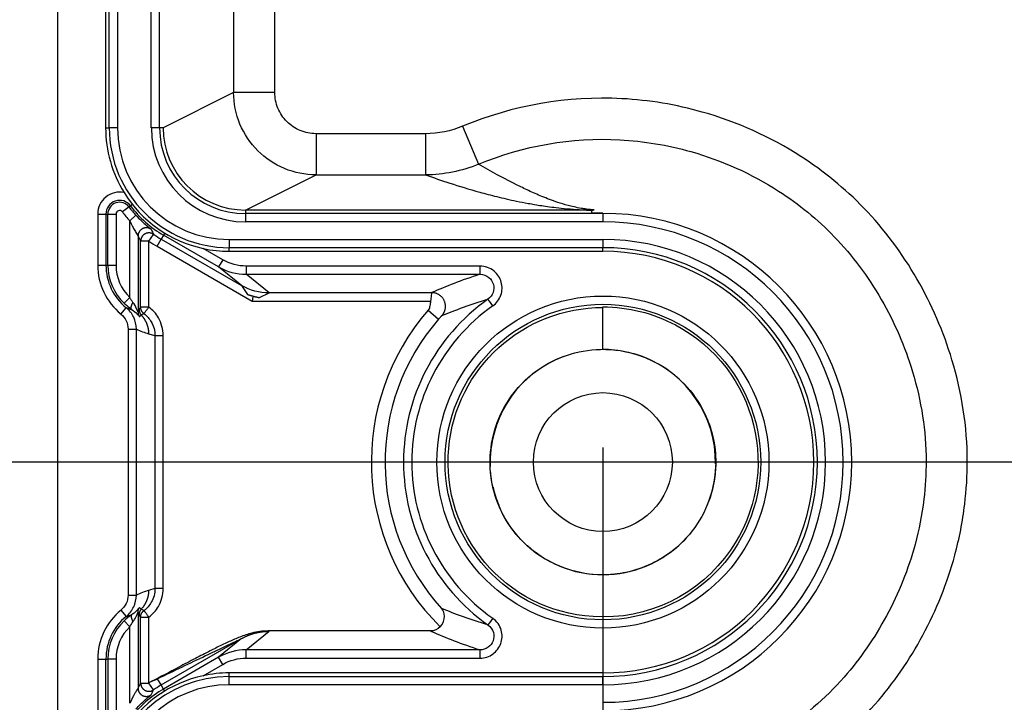
# Model space of a CAD drawing. Extents: x 2100 to 4200, y -2034 to -581.
# Drawn here: x 3390 to 3426, y -1421 to -1396 of the extents above; entities that cross this region are included whole.
import ezdxf

# ---------------------------------------------------------------- set-up
doc = ezdxf.new("R2010")
doc.units = 0
doc.header["$LTSCALE"] = 30
doc.layers.get('DEFPOINTS').update_dxf_attribs({"linetype": 'CONTINUOUS'})
doc.layers.add('1', color=7, linetype='CONTINUOUS')
doc.styles.get("Standard").update_dxf_attribs({"font": 'txt.shx', "width": 0.7, "height": 3})
doc.styles.add('TEXTSTYLE_0', font='txt', dxfattribs={"width": 0.8})
doc.dimstyles.new('DSTYLE1', dxfattribs={"dimtxt": 10, "dimasz": 10, "dimexe": 4, "dimexo": 2, "dimgap": 2, "dimtad": 1, "dimdec": 0, "dimzin": 3, "dimdsep": 46, "dimtxsty": 'Standard', "dimcen": 0.09, "dimadec": 0, "dimazin": 0, "dimtp": 1, "dimtm": 1, "dimtfac": 1, "dimtdec": 4, "dimtofl": 0, "dimtmove": 0, "dimatfit": 3, "dimfxl": 1, "dimtolj": 1, "dimtzin": 0, "dimarcsym": 0})

# ---------------------------------------------------------------- blocks, each defined once
blk = doc.blocks.new('*D496')
at = {"layer": '1', "color": 0, "linetype": 'Continuous', "lineweight": -2}
for p, q in [((3411.642, -1411.813), (3411.642, -1557.402)), ((3681.642, -1411.813), (3681.642, -1557.402)), ((3421.642, -1553.402), (3671.642, -1553.402))]:
    blk.add_line(p, q, dxfattribs=at)
at = {"layer": '1', "color": 0}
for points in [[(3421.642, -1551.736), (3421.642, -1555.069), (3411.642, -1553.402)], [(3671.642, -1555.069), (3671.642, -1551.736), (3681.642, -1553.402)]]:
    blk.add_solid(points, dxfattribs=at)
at = {"layer": 'DEFPOINTS', "color": 0}
for p in [(3411.642, -1409.813), (3681.642, -1409.813), (3681.642, -1553.402)]:
    blk.add_point(p, dxfattribs=at)
at = {"layer": '1', "color": 0, "linetype": 'Continuous', "insert": (3546.642, -1543.902), "char_height": 15, "attachment_point": 5, "style": 'TEXTSTYLE_0'}
blk.add_mtext('\\A1;270', dxfattribs=at)
blk = doc.blocks.new('*D497')
at = {"layer": '1', "color": 0, "linetype": 'Continuous', "lineweight": -2}
for p, q in [((3452.444, -1117.342), (3339.674, -1117.342)), ((3343.674, -1127.342), (3343.674, -1402.342)), ((3452.444, -1412.342), (3339.674, -1412.342))]:
    blk.add_line(p, q, dxfattribs=at)
at = {"layer": '1', "color": 0}
for points in [[(3345.341, -1127.342), (3342.008, -1127.342), (3343.674, -1117.342)], [(3342.008, -1402.342), (3345.341, -1402.342), (3343.674, -1412.342)]]:
    blk.add_solid(points, dxfattribs=at)
at = {"layer": 'DEFPOINTS', "color": 0}
for p in [(3454.444, -1117.342), (3343.674, -1412.342), (3454.444, -1412.342)]:
    blk.add_point(p, dxfattribs=at)
at = {"layer": '1', "color": 0, "linetype": 'Continuous', "insert": (3334.174, -1264.842), "char_height": 15, "attachment_point": 5, "rotation": 90, "style": 'TEXTSTYLE_0'}
blk.add_mtext('\\A1;295', dxfattribs=at)

msp = doc.modelspace()

# ---------------------------------------------------------------- linework, layer by layer
at = {"layer": '1', "color": 7, "linetype": 'Continuous'}
for p, q in [((3391.792, -1424.465), (3391.792, -1105.22)), ((3393.664, -1400.162), (3393.664, -1129.522)), ((3393.964, -1129.522), (3393.964, -1400.162)), ((3395.198, -1400.162), (3395.198, -1129.522)), ((3395.498, -1400.162), (3395.498, -1129.522)), ((3398.196, -1340.738), (3398.196, -1398.88)), ((3399.695, -1398.88), (3399.695, -1340.751)), ((3393.535, -1360.625), (3393.535, -1400.162)), ((3398.196, -1398.88), (3395.628, -1400.163)), ((3399.695, -1398.88), (3398.196, -1398.88)), ((3393.535, -1400.162), (3393.664, -1400.162)), ((3393.964, -1400.162), (3393.664, -1400.162)), ((3395.498, -1400.162), (3395.198, -1400.162)), ((3395.628, -1400.162), (3395.498, -1400.162)), ((3406.535, -1400.108), (3407.112, -1401.492)), ((3401.195, -1400.379), (3401.195, -1401.879)), ((3405.184, -1400.379), (3401.195, -1400.379)), ((3405.184, -1400.379), (3405.184, -1401.879)), ((3398.628, -1403.162), (3401.195, -1401.879)), ((3401.195, -1401.879), (3405.184, -1401.879)), ((3394.385, -1403.048), (3394.44, -1403.007)), ((3394.508, -1402.957), (3394.44, -1403.007)), ((3393.245, -1403.305), (3393.245, -1405.168)), ((3393.245, -1403.305), (3393.545, -1403.305)), ((3393.545, -1403.305), (3393.545, -1405.168)), ((3393.545, -1403.305), (3393.614, -1403.305)), ((3393.614, -1405.168), (3393.614, -1403.305)), ((3393.614, -1403.305), (3393.914, -1403.305)), ((3393.914, -1403.305), (3393.914, -1405.168)), ((3394.385, -1403.048), (3394.145, -1403.228)), ((3394.414, -1403.554), (3394.636, -1403.352)), ((3398.628, -1403.162), (3398.628, -1403.292)), ((3411.108, -1403.162), (3398.628, -1403.162)), ((3411.642, -1403.292), (3398.628, -1403.292)), ((3398.628, -1403.292), (3398.628, -1403.591)), ((3411.247, -1403.278), (3411.229, -1403.162)), ((3411.642, -1403.292), (3411.642, -1403.591)), ((3394.414, -1406.343), (3394.414, -1403.554)), ((3411.642, -1403.591), (3398.628, -1403.591)), ((3394.714, -1404.107), (3394.714, -1406.874)), ((3395.109, -1404.293), (3395.279, -1404.046)), ((3395.644, -1404.075), (3395.559, -1404.222)), ((3395.687, -1404.001), (3395.644, -1404.075)), ((3397.65, -1405.234), (3395.644, -1404.075)), ((3394.809, -1406.694), (3394.809, -1404.293)), ((3395.109, -1404.293), (3394.809, -1404.293)), ((3395.109, -1406.694), (3395.109, -1404.293)), ((3395.409, -1404.482), (3395.559, -1404.222)), ((3395.559, -1404.222), (3398.485, -1405.912)), ((3398.035, -1404.233), (3411.642, -1404.233)), ((3398.035, -1404.233), (3398.035, -1404.532)), ((3411.642, -1404.233), (3411.642, -1404.532)), ((3395.409, -1404.482), (3398.87, -1406.48)), ((3397.8, -1404.974), (3397.084, -1404.56)), ((3398.035, -1404.662), (3398.035, -1404.532)), ((3411.642, -1404.532), (3398.035, -1404.532)), ((3398.035, -1404.662), (3411.642, -1404.662)), ((3411.642, -1404.662), (3411.642, -1404.532)), ((3393.245, -1405.168), (3393.545, -1405.168)), ((3393.545, -1405.168), (3393.614, -1405.168)), ((3393.614, -1405.168), (3393.914, -1405.168)), ((3397.8, -1404.974), (3397.65, -1405.234)), ((3398.485, -1405.912), (3397.65, -1405.234)), ((3407.168, -1405.202), (3398.652, -1405.202)), ((3398.652, -1405.202), (3398.652, -1405.502)), ((3398.652, -1405.502), (3407.168, -1405.502)), ((3399.488, -1406.18), (3398.652, -1405.502)), ((3407.168, -1405.502), (3407.168, -1405.202)), ((3398.485, -1405.912), (3398.706, -1406.237)), ((3398.706, -1406.237), (3398.908, -1406.303)), ((3399.134, -1406.352), (3399.488, -1406.181)), ((3405.399, -1406.18), (3399.488, -1406.18)), ((3394.206, -1406.559), (3394.414, -1406.343)), ((3398.87, -1406.48), (3405.366, -1406.48)), ((3398.905, -1406.304), (3399.134, -1406.352)), ((3407.509, -1406.485), (3407.456, -1406.41)), ((3407.629, -1406.655), (3407.509, -1406.485)), ((3394.093, -1406.952), (3394.283, -1406.719)), ((3395.109, -1406.694), (3394.809, -1406.694)), ((3405.283, -1406.806), (3405.66, -1407.134)), ((3411.642, -1408.234), (3411.642, -1406.688)), ((3394.352, -1407.495), (3394.352, -1417.189)), ((3394.352, -1407.495), (3394.652, -1407.495)), ((3394.652, -1417.189), (3394.652, -1407.495)), ((3395.099, -1407.667), (3395.33, -1407.734)), ((3395.33, -1407.734), (3395.33, -1416.95)), ((3395.33, -1407.734), (3395.63, -1407.734)), ((3395.63, -1416.95), (3395.63, -1407.734)), ((3395.33, -1416.95), (3395.099, -1417.017)), ((3395.63, -1416.95), (3395.33, -1416.95)), ((3394.352, -1417.189), (3394.652, -1417.189)), ((3394.093, -1417.733), (3394.283, -1417.966)), ((3394.714, -1417.81), (3394.714, -1420.577)), ((3394.809, -1420.392), (3394.809, -1417.99)), ((3394.809, -1417.99), (3395.109, -1417.99)), ((3395.109, -1420.392), (3395.109, -1417.99)), ((3407.629, -1418.029), (3407.509, -1418.199)), ((3394.414, -1418.341), (3394.206, -1418.125)), ((3394.414, -1421.13), (3394.414, -1418.341)), ((3407.509, -1418.199), (3407.456, -1418.274)), ((3395.559, -1420.462), (3398.485, -1418.773)), ((3398.485, -1418.773), (3397.65, -1419.45)), ((3398.652, -1419.182), (3399.485, -1418.506)), ((3405.363, -1418.494), (3399.447, -1418.494)), ((3393.245, -1419.516), (3393.245, -1421.379)), ((3393.245, -1419.516), (3393.545, -1419.516)), ((3393.545, -1421.379), (3393.545, -1419.516)), ((3393.545, -1419.516), (3393.614, -1419.516)), ((3393.614, -1419.516), (3393.614, -1421.379)), ((3393.914, -1419.516), (3393.614, -1419.516)), ((3393.914, -1419.516), (3393.914, -1421.379)), ((3397.65, -1419.45), (3395.644, -1420.609)), ((3397.8, -1419.71), (3397.65, -1419.45)), ((3398.652, -1419.482), (3398.652, -1419.182)), ((3407.168, -1419.182), (3398.652, -1419.182)), ((3398.652, -1419.482), (3407.168, -1419.482)), ((3407.168, -1419.482), (3407.168, -1419.182)), ((3397.084, -1420.124), (3397.8, -1419.71)), ((3395.559, -1420.462), (3395.426, -1420.232)), ((3411.642, -1420.022), (3398.035, -1420.022)), ((3398.035, -1420.152), (3398.035, -1420.022)), ((3398.035, -1420.152), (3411.642, -1420.152)), ((3398.035, -1420.452), (3398.035, -1420.152)), ((3411.642, -1420.022), (3411.642, -1420.152)), ((3411.642, -1420.452), (3411.642, -1420.152)), ((3394.809, -1420.392), (3395.109, -1420.392)), ((3395.279, -1420.639), (3395.109, -1420.392)), ((3395.644, -1420.609), (3395.559, -1420.462)), ((3395.687, -1420.684), (3395.644, -1420.609)), ((3411.642, -1420.452), (3398.035, -1420.452))]:
    msp.add_line(p, q, dxfattribs=at)
for points in [[(3395.194, -1403.867), (3395.18, -1403.857, 0.017644), (3395.164, -1403.847, 0.015886), (3395.146, -1403.838, 0.015473), (3395.128, -1403.829, 0.016775), (3395.108, -1403.822, 0.017375), (3395.088, -1403.816, 0.017854), (3395.066, -1403.812, 0.018159), (3395.044, -1403.808, 0.01877), (3395.021, -1403.807, 0.019086), (3394.997, -1403.807, 0.019547), (3394.973, -1403.81, 0.019773), (3394.95, -1403.814, 0.020105), (3394.926, -1403.82, 0.020258), (3394.903, -1403.828, 0.020452), (3394.88, -1403.839, 0.020474), (3394.859, -1403.851, 0.020402), (3394.838, -1403.864, 0.02045), (3394.819, -1403.879, 0.020524), (3394.801, -1403.896, 0.020029), (3394.785, -1403.913, 0.018854), (3394.771, -1403.932, 0.019825), (3394.758, -1403.951, 0.021981), (3394.747, -1403.972, 0.01781), (3394.738, -1403.991, 0.00903), (3394.73, -1404.009, 0.021736), (3394.724, -1404.031, 0.035132), (3394.719, -1404.064, 0.01881), (3394.714, -1404.107, 0.010761)], [(3395.279, -1404.045), (3395.264, -1404.036, 0.017345), (3395.248, -1404.027, 0.01568), (3395.231, -1404.018, 0.015284), (3395.212, -1404.011, 0.016521), (3395.193, -1404.004, 0.017093), (3395.172, -1403.999, 0.017542), (3395.151, -1403.996, 0.017828), (3395.129, -1403.993, 0.018403), (3395.106, -1403.993, 0.0187), (3395.083, -1403.994, 0.019131), (3395.06, -1403.997, 0.019343), (3395.037, -1404.002, 0.019652), (3395.014, -1404.008, 0.019796), (3394.992, -1404.017, 0.019978), (3394.97, -1404.027, 0.019996), (3394.949, -1404.039, 0.019925), (3394.929, -1404.053, 0.019977), (3394.911, -1404.068, 0.020061), (3394.893, -1404.084, 0.019577), (3394.878, -1404.102, 0.018429), (3394.864, -1404.12, 0.019409), (3394.852, -1404.139, 0.021578), (3394.841, -1404.159, 0.01745), (3394.832, -1404.178, 0.008764), (3394.825, -1404.196, 0.021404), (3394.819, -1404.218, 0.034691), (3394.814, -1404.25, 0.018514), (3394.809, -1404.293, 0.010559)], [(3398.706, -1406.237), (3398.72, -1406.242, 0.000771), (3398.734, -1406.246, 0.000769), (3398.748, -1406.251, 0.000768), (3398.762, -1406.255, 0.000768), (3398.777, -1406.259, 0.000767), (3398.791, -1406.263, 0.000767), (3398.805, -1406.268, 0.000766), (3398.819, -1406.272, 0.000766), (3398.833, -1406.276, 0.000766), (3398.847, -1406.28, 0.000766), (3398.862, -1406.284, 0.000765), (3398.876, -1406.288, 0.000765), (3398.89, -1406.292, 0.000765), (3398.905, -1406.296, 0.000766), (3398.919, -1406.3, 0.000764), (3398.933, -1406.303, 0.00076), (3398.947, -1406.307, 0.000766), (3398.962, -1406.311, 0.000782), (3398.976, -1406.315, 0.00076), (3398.99, -1406.318, 0.00071), (3399.005, -1406.322, 0.000783), (3399.019, -1406.325, 0.000933), (3399.034, -1406.329, 0.00071), (3399.048, -1406.332, 0.000245), (3399.06, -1406.335, 0.001), (3399.077, -1406.339, 0.001723), (3399.102, -1406.345, 0.000845), (3399.134, -1406.352, 0.000448)], [(3405.78, -1407.005), (3405.8, -1406.982, 0.018319), (3405.82, -1406.956, 0.016338), (3405.838, -1406.928, 0.015883), (3405.855, -1406.898, 0.017324), (3405.87, -1406.865, 0.017981), (3405.883, -1406.831, 0.018519), (3405.894, -1406.794, 0.018857), (3405.902, -1406.756, 0.019542), (3405.907, -1406.716, 0.01989), (3405.909, -1406.675, 0.020412), (3405.908, -1406.633, 0.020663), (3405.903, -1406.591, 0.021041), (3405.894, -1406.549, 0.02121), (3405.882, -1406.508, 0.021429), (3405.866, -1406.468, 0.021456), (3405.847, -1406.429, 0.021385), (3405.825, -1406.392, 0.021429), (3405.8, -1406.357, 0.021479), (3405.772, -1406.326, 0.020969), (3405.742, -1406.296, 0.019743), (3405.71, -1406.27, 0.020696), (3405.677, -1406.248, 0.022821), (3405.642, -1406.228, 0.018581), (3405.609, -1406.211, 0.009617), (3405.579, -1406.198, 0.02244), (3405.54, -1406.187, 0.036075), (3405.484, -1406.177, 0.019467), (3405.411, -1406.169, 0.01122)], [(3394.48, -1406.778), (3394.477, -1406.775, -0.033239), (3394.474, -1406.772, -0.030908), (3394.471, -1406.769, -0.028739), (3394.469, -1406.765, -0.027348), (3394.467, -1406.76, -0.025046), (3394.465, -1406.755, -0.02264), (3394.464, -1406.749, -0.020172), (3394.463, -1406.743, -0.018113), (3394.462, -1406.737, -0.016093), (3394.462, -1406.73, -0.014426), (3394.462, -1406.722, -0.012865), (3394.462, -1406.714, -0.011598), (3394.463, -1406.706, -0.010444), (3394.464, -1406.697, -0.009509), (3394.466, -1406.688, -0.008629), (3394.468, -1406.678, -0.00788), (3394.47, -1406.668, -0.007295), (3394.473, -1406.658, -0.006862), (3394.476, -1406.648, -0.006215), (3394.48, -1406.637, -0.005487), (3394.484, -1406.626, -0.005604), (3394.488, -1406.615, -0.006129), (3394.492, -1406.604, -0.004522), (3394.497, -1406.593, -0.001817), (3394.501, -1406.584, -0.005715), (3394.507, -1406.571, -0.009012), (3394.517, -1406.552, -0.004346), (3394.53, -1406.527, -0.002321)], [(3394.283, -1406.719), (3394.288, -1406.721, 0.000739), (3394.293, -1406.722, 0.000742), (3394.298, -1406.724, 0.000743), (3394.302, -1406.726, 0.000742), (3394.307, -1406.728, 0.000742), (3394.312, -1406.729, 0.000742), (3394.317, -1406.731, 0.000743), (3394.322, -1406.733, 0.000742), (3394.327, -1406.734, 0.000742), (3394.332, -1406.736, 0.000742), (3394.337, -1406.738, 0.000742), (3394.342, -1406.739, 0.000742), (3394.347, -1406.741, 0.000742), (3394.352, -1406.742, 0.000742), (3394.357, -1406.744, 0.000742), (3394.362, -1406.746, 0.000741), (3394.367, -1406.747, 0.000741), (3394.372, -1406.749, 0.000741), (3394.377, -1406.75, 0.000741), (3394.382, -1406.752, 0.00074), (3394.387, -1406.753, 0.00074), (3394.392, -1406.755, 0.000739), (3394.397, -1406.756, 0.000739), (3394.402, -1406.757, 0.00074), (3394.407, -1406.759, 0.000738), (3394.412, -1406.76, 0.000733), (3394.417, -1406.762, 0.000739), (3394.421, -1406.763, 0.000753), (3394.426, -1406.764, 0.000731), (3394.431, -1406.766, 0.000683), (3394.436, -1406.767, 0.000752), (3394.441, -1406.768, 0.000894), (3394.446, -1406.769, 0.00068), (3394.451, -1406.771, 0.000238), (3394.455, -1406.772, 0.000954), (3394.461, -1406.773, 0.001639), (3394.469, -1406.775, 0.000804), (3394.48, -1406.778, 0.000428)], [(3394.714, -1406.874), (3394.714, -1406.88, 0.005057), (3394.714, -1406.886, 0.005018), (3394.715, -1406.892, 0.005005), (3394.715, -1406.898, 0.005037), (3394.716, -1406.904, 0.005053), (3394.716, -1406.91, 0.005061), (3394.717, -1406.917, 0.005066), (3394.718, -1406.923, 0.005078), (3394.719, -1406.929, 0.005084), (3394.72, -1406.935, 0.005092), (3394.722, -1406.941, 0.005095), (3394.723, -1406.947, 0.005098), (3394.725, -1406.953, 0.005104), (3394.726, -1406.958, 0.005115), (3394.728, -1406.964, 0.005104), (3394.73, -1406.97, 0.005074), (3394.732, -1406.976, 0.005115), (3394.734, -1406.982, 0.005212), (3394.736, -1406.987, 0.005067), (3394.739, -1406.993, 0.004737), (3394.741, -1406.999, 0.005207), (3394.744, -1407.004, 0.006171), (3394.747, -1407.01, 0.004712), (3394.749, -1407.015, 0.001691), (3394.752, -1407.02, 0.006568), (3394.755, -1407.026, 0.011257), (3394.761, -1407.035, 0.005544), (3394.769, -1407.046, 0.002954)], [(3394.752, -1406.783), (3394.752, -1406.79, 0.006183), (3394.752, -1406.798, 0.006111), (3394.752, -1406.805, 0.006088), (3394.753, -1406.812, 0.006146), (3394.754, -1406.82, 0.006174), (3394.755, -1406.827, 0.00619), (3394.756, -1406.835, 0.0062), (3394.757, -1406.842, 0.006221), (3394.759, -1406.849, 0.006233), (3394.761, -1406.857, 0.006247), (3394.763, -1406.864, 0.006254), (3394.765, -1406.871, 0.006261), (3394.767, -1406.878, 0.006269), (3394.77, -1406.886, 0.006285), (3394.772, -1406.893, 0.006271), (3394.775, -1406.9, 0.006235), (3394.778, -1406.907, 0.006285), (3394.782, -1406.913, 0.0064), (3394.785, -1406.92, 0.006224), (3394.788, -1406.927, 0.005822), (3394.792, -1406.933, 0.006386), (3394.796, -1406.94, 0.007548), (3394.8, -1406.946, 0.00578), (3394.804, -1406.952, 0.002117), (3394.808, -1406.958, 0.008009), (3394.813, -1406.965, 0.013701), (3394.821, -1406.974, 0.006772), (3394.832, -1406.987, 0.003618)], [(3394.929, -1406.934), (3394.922, -1406.928, -0.007637), (3394.915, -1406.923, -0.007502), (3394.908, -1406.917, -0.00746), (3394.902, -1406.91, -0.007569), (3394.895, -1406.904, -0.007622), (3394.889, -1406.897, -0.007652), (3394.883, -1406.89, -0.007672), (3394.877, -1406.883, -0.007713), (3394.871, -1406.876, -0.007735), (3394.865, -1406.868, -0.007764), (3394.86, -1406.861, -0.007777), (3394.855, -1406.853, -0.007793), (3394.85, -1406.845, -0.007807), (3394.845, -1406.836, -0.007829), (3394.841, -1406.828, -0.007815), (3394.837, -1406.82, -0.007772), (3394.833, -1406.811, -0.007831), (3394.83, -1406.802, -0.007967), (3394.826, -1406.793, -0.007751), (3394.823, -1406.784, -0.007258), (3394.821, -1406.776, -0.007935), (3394.818, -1406.766, -0.009338), (3394.816, -1406.757, -0.007184), (3394.814, -1406.748, -0.002716), (3394.813, -1406.74, -0.009864), (3394.812, -1406.73, -0.016819), (3394.81, -1406.714, -0.008362), (3394.809, -1406.694, -0.004487)], [(3394.832, -1406.987), (3394.849, -1407.006, -0.006303), (3394.865, -1407.025, -0.006269), (3394.881, -1407.044, -0.006253), (3394.896, -1407.064, -0.006286), (3394.911, -1407.085, -0.006301), (3394.926, -1407.105, -0.006305), (3394.94, -1407.127, -0.006307), (3394.953, -1407.148, -0.006313), (3394.966, -1407.17, -0.006315), (3394.979, -1407.192, -0.006315), (3394.99, -1407.215, -0.006311), (3395.002, -1407.237, -0.006303), (3395.012, -1407.26, -0.006302), (3395.022, -1407.284, -0.006302), (3395.032, -1407.307, -0.006279), (3395.04, -1407.331, -0.00623), (3395.048, -1407.354, -0.006267), (3395.056, -1407.378, -0.006363), (3395.063, -1407.402, -0.006183), (3395.069, -1407.426, -0.00578), (3395.075, -1407.45, -0.006315), (3395.08, -1407.475, -0.007424), (3395.084, -1407.5, -0.005706), (3395.088, -1407.523, -0.002146), (3395.091, -1407.545, -0.007834), (3395.094, -1407.572, -0.013351), (3395.096, -1407.613, -0.00663), (3395.099, -1407.667, -0.00356)], [(3395.099, -1417.017), (3395.098, -1417.041, -0.006064), (3395.097, -1417.065, -0.005958), (3395.096, -1417.089, -0.005929), (3395.094, -1417.113, -0.006011), (3395.091, -1417.137, -0.006051), (3395.088, -1417.161, -0.006077), (3395.084, -1417.185, -0.006095), (3395.08, -1417.21, -0.006131), (3395.075, -1417.234, -0.006152), (3395.069, -1417.258, -0.006181), (3395.063, -1417.282, -0.006196), (3395.056, -1417.306, -0.006218), (3395.048, -1417.33, -0.006237), (3395.04, -1417.354, -0.006267), (3395.032, -1417.377, -0.006263), (3395.022, -1417.401, -0.006241), (3395.012, -1417.424, -0.006302), (3395.002, -1417.447, -0.006437), (3394.99, -1417.47, -0.006264), (3394.979, -1417.492, -0.005863), (3394.966, -1417.514, -0.006458), (3394.953, -1417.536, -0.007675), (3394.939, -1417.558, -0.005856), (3394.926, -1417.579, -0.002085), (3394.914, -1417.597, -0.00819), (3394.896, -1417.62, -0.014063), (3394.869, -1417.654, -0.006917), (3394.832, -1417.697, -0.003676)], [(3394.714, -1417.81), (3394.714, -1417.804, -0.005055), (3394.714, -1417.798, -0.005016), (3394.715, -1417.792, -0.005003), (3394.715, -1417.786, -0.005035), (3394.716, -1417.78, -0.00505), (3394.716, -1417.774, -0.005058), (3394.717, -1417.768, -0.005063), (3394.718, -1417.762, -0.005075), (3394.719, -1417.756, -0.005081), (3394.72, -1417.75, -0.005089), (3394.722, -1417.744, -0.005092), (3394.723, -1417.738, -0.005095), (3394.725, -1417.732, -0.0051), (3394.726, -1417.726, -0.005112), (3394.728, -1417.72, -0.0051), (3394.73, -1417.714, -0.00507), (3394.732, -1417.708, -0.005111), (3394.734, -1417.703, -0.005208), (3394.736, -1417.697, -0.005063), (3394.739, -1417.691, -0.004733), (3394.741, -1417.686, -0.005202), (3394.744, -1417.68, -0.006166), (3394.747, -1417.674, -0.004708), (3394.749, -1417.669, -0.001689), (3394.752, -1417.664, -0.006562), (3394.755, -1417.658, -0.011247), (3394.761, -1417.65, -0.005539), (3394.769, -1417.638, -0.002951)], [(3394.832, -1417.697), (3394.827, -1417.703, 0.006181), (3394.822, -1417.708, 0.00611), (3394.817, -1417.714, 0.006087), (3394.813, -1417.72, 0.006145), (3394.808, -1417.726, 0.006174), (3394.804, -1417.732, 0.006189), (3394.8, -1417.738, 0.006199), (3394.796, -1417.744, 0.006221), (3394.792, -1417.751, 0.006233), (3394.788, -1417.758, 0.006248), (3394.785, -1417.764, 0.006254), (3394.782, -1417.771, 0.006262), (3394.778, -1417.778, 0.006271), (3394.775, -1417.785, 0.006286), (3394.772, -1417.792, 0.006273), (3394.77, -1417.799, 0.006237), (3394.767, -1417.806, 0.006287), (3394.765, -1417.813, 0.006403), (3394.763, -1417.82, 0.006226), (3394.761, -1417.828, 0.005825), (3394.759, -1417.835, 0.006389), (3394.757, -1417.842, 0.007552), (3394.756, -1417.85, 0.005784), (3394.755, -1417.857, 0.002119), (3394.754, -1417.864, 0.008014), (3394.753, -1417.872, 0.01371), (3394.752, -1417.885, 0.006777), (3394.752, -1417.901, 0.00362)], [(3394.283, -1417.966), (3394.288, -1417.964, -0.000751), (3394.293, -1417.962, -0.000754), (3394.298, -1417.96, -0.000755), (3394.303, -1417.959, -0.000753), (3394.308, -1417.957, -0.000752), (3394.313, -1417.955, -0.000752), (3394.317, -1417.953, -0.000751), (3394.322, -1417.952, -0.00075), (3394.327, -1417.95, -0.00075), (3394.332, -1417.948, -0.000749), (3394.337, -1417.947, -0.000748), (3394.342, -1417.945, -0.000747), (3394.347, -1417.943, -0.000747), (3394.352, -1417.942, -0.000746), (3394.357, -1417.94, -0.000745), (3394.362, -1417.939, -0.000744), (3394.367, -1417.937, -0.000743), (3394.372, -1417.936, -0.000742), (3394.377, -1417.934, -0.000741), (3394.382, -1417.933, -0.00074), (3394.387, -1417.931, -0.000739), (3394.392, -1417.93, -0.000737), (3394.397, -1417.928, -0.000737), (3394.402, -1417.927, -0.000737), (3394.407, -1417.926, -0.000734), (3394.412, -1417.924, -0.000729), (3394.417, -1417.923, -0.000734), (3394.421, -1417.921, -0.000747), (3394.426, -1417.92, -0.000725), (3394.431, -1417.919, -0.000677), (3394.436, -1417.918, -0.000744), (3394.441, -1417.916, -0.000883), (3394.446, -1417.915, -0.000672), (3394.451, -1417.914, -0.000236), (3394.455, -1417.913, -0.000941), (3394.461, -1417.911, -0.001613), (3394.469, -1417.909, -0.000791), (3394.48, -1417.906, -0.000421)], [(3394.48, -1417.906), (3394.477, -1417.909, 0.03322), (3394.474, -1417.912, 0.030885), (3394.471, -1417.916, 0.028715), (3394.469, -1417.92, 0.027323), (3394.467, -1417.924, 0.025023), (3394.465, -1417.929, 0.022619), (3394.464, -1417.935, 0.020154), (3394.463, -1417.941, 0.018099), (3394.462, -1417.948, 0.016081), (3394.462, -1417.955, 0.014416), (3394.462, -1417.962, 0.012858), (3394.462, -1417.97, 0.011592), (3394.463, -1417.979, 0.010439), (3394.464, -1417.987, 0.009506), (3394.466, -1417.997, 0.008626), (3394.468, -1418.006, 0.007878), (3394.47, -1418.016, 0.007294), (3394.473, -1418.026, 0.006861), (3394.476, -1418.037, 0.006215), (3394.48, -1418.047, 0.005487), (3394.484, -1418.058, 0.005604), (3394.488, -1418.069, 0.006129), (3394.492, -1418.08, 0.004522), (3394.497, -1418.091, 0.001817), (3394.501, -1418.101, 0.005715), (3394.507, -1418.113, 0.009014), (3394.517, -1418.132, 0.004347), (3394.53, -1418.157, 0.002321)], [(3394.809, -1417.99), (3394.809, -1417.981, -0.007645), (3394.81, -1417.972, -0.00751), (3394.811, -1417.963, -0.007467), (3394.812, -1417.954, -0.007577), (3394.813, -1417.945, -0.007629), (3394.814, -1417.936, -0.007658), (3394.816, -1417.927, -0.007678), (3394.818, -1417.918, -0.007719), (3394.821, -1417.909, -0.007741), (3394.823, -1417.9, -0.007768), (3394.826, -1417.891, -0.007781), (3394.83, -1417.882, -0.007797), (3394.833, -1417.873, -0.00781), (3394.837, -1417.865, -0.007832), (3394.841, -1417.856, -0.007817), (3394.845, -1417.848, -0.007774), (3394.85, -1417.84, -0.007832), (3394.855, -1417.832, -0.007968), (3394.86, -1417.824, -0.007751), (3394.865, -1417.816, -0.007257), (3394.871, -1417.809, -0.007934), (3394.877, -1417.801, -0.009336), (3394.883, -1417.794, -0.007182), (3394.889, -1417.787, -0.002715), (3394.894, -1417.781, -0.009859), (3394.902, -1417.774, -0.01681), (3394.914, -1417.764, -0.008356), (3394.929, -1417.751, -0.004484)], [(3398.485, -1418.773), (3398.515, -1418.756, -0.004344), (3398.546, -1418.739, -0.004319), (3398.577, -1418.723, -0.004311), (3398.608, -1418.708, -0.004331), (3398.639, -1418.693, -0.004341), (3398.671, -1418.678, -0.004346), (3398.703, -1418.664, -0.004349), (3398.735, -1418.651, -0.004356), (3398.768, -1418.638, -0.00436), (3398.8, -1418.626, -0.004365), (3398.833, -1418.614, -0.004367), (3398.867, -1418.603, -0.004368), (3398.9, -1418.593, -0.004373), (3398.934, -1418.583, -0.004382), (3398.968, -1418.573, -0.004371), (3399.002, -1418.565, -0.004345), (3399.036, -1418.557, -0.004381), (3399.07, -1418.549, -0.004466), (3399.104, -1418.542, -0.00434), (3399.139, -1418.536, -0.004057), (3399.173, -1418.53, -0.004463), (3399.208, -1418.525, -0.005298), (3399.244, -1418.52, -0.004039), (3399.277, -1418.517, -0.001433), (3399.308, -1418.513, -0.005647), (3399.347, -1418.511, -0.009688), (3399.407, -1418.508, -0.004762), (3399.485, -1418.506, -0.002533)], [(3394.714, -1420.577), (3394.715, -1420.596, 0.01764), (3394.716, -1420.614, 0.015883), (3394.72, -1420.634, 0.01547), (3394.724, -1420.653, 0.016772), (3394.73, -1420.673, 0.017372), (3394.738, -1420.693, 0.017852), (3394.747, -1420.713, 0.018157), (3394.758, -1420.733, 0.018768), (3394.771, -1420.752, 0.019084), (3394.785, -1420.771, 0.019546), (3394.801, -1420.789, 0.019773), (3394.819, -1420.805, 0.020105), (3394.838, -1420.82, 0.020259), (3394.859, -1420.834, 0.020454), (3394.88, -1420.846, 0.020476), (3394.903, -1420.856, 0.020404), (3394.926, -1420.864, 0.020454), (3394.95, -1420.87, 0.020528), (3394.974, -1420.875, 0.020033), (3394.997, -1420.877, 0.018858), (3395.021, -1420.877, 0.019829), (3395.044, -1420.876, 0.021985), (3395.067, -1420.872, 0.017814), (3395.088, -1420.868, 0.009032), (3395.106, -1420.863, 0.02174), (3395.128, -1420.855, 0.035137), (3395.158, -1420.839, 0.018812), (3395.194, -1420.817, 0.010762)], [(3394.809, -1420.392), (3394.81, -1420.41, 0.017342), (3394.812, -1420.428, 0.015678), (3394.815, -1420.447, 0.015281), (3394.819, -1420.467, 0.016519), (3394.825, -1420.486, 0.01709), (3394.832, -1420.506, 0.01754), (3394.841, -1420.526, 0.017827), (3394.852, -1420.545, 0.018402), (3394.864, -1420.564, 0.0187), (3394.878, -1420.583, 0.019131), (3394.893, -1420.6, 0.019343), (3394.911, -1420.616, 0.019653), (3394.929, -1420.631, 0.019797), (3394.949, -1420.645, 0.01998), (3394.97, -1420.657, 0.019999), (3394.992, -1420.668, 0.019927), (3395.014, -1420.676, 0.01998), (3395.037, -1420.683, 0.020065), (3395.06, -1420.688, 0.01958), (3395.083, -1420.691, 0.018432), (3395.106, -1420.692, 0.019412), (3395.129, -1420.691, 0.021581), (3395.152, -1420.688, 0.017452), (3395.172, -1420.685, 0.008766), (3395.191, -1420.681, 0.021407), (3395.212, -1420.673, 0.034694), (3395.242, -1420.659, 0.018515), (3395.279, -1420.639, 0.01056)]]:
    msp.add_lwpolyline(points, format="xyb", dxfattribs=at)
for radius in [6.047, 5.747, 2.529]:
    msp.add_circle((3411.642, -1412.342), radius, dxfattribs=at)
for centre, radius, start, end in [((3398.035, -1400.162), 4.5, 180, 211.6684), ((3398.035, -1400.162), 4.37, 180, 269.9971), ((3398.035, -1400.162), 4.071, 180, 269.9971), ((3398.628, -1400.162), 3.429, 180, 270), ((3398.628, -1400.162), 3.13, 180, 270), ((3398.628, -1400.162), 3, 180, 270), ((3394.042, -1403.305), 0.797, 78.2204, 180), ((3398.035, -1400.162), 4.5, 211.6684, 257.7967), ((3394.042, -1403.305), 0.497, 36.8071, 180), ((3394.042, -1403.305), 0.428, 36.8071, 180), ((3397.645, -1400.609), 4.003, 216.8071, 240), ((3394.042, -1403.305), 0.128, 36.8071, 180), ((3397.645, -1400.609), 4.372, 216.8071, 222.3504), ((3397.645, -1400.609), 4.072, 216.8071, 222.3504), ((3411.642, -1412.342), 9.061, 270, 90), ((3411.642, -1412.342), 8.751, 270, 90), ((3397.645, -1400.609), 4.172, 235.4582, 240), ((3397.645, -1400.609), 4.472, 235.4582, 240), ((3411.642, -1412.342), 8.11, 270, 90), ((3398.035, -1400.162), 4.5, 257.7967, 269.9971), ((3411.642, -1412.342), 7.81, 270, 90), ((3411.642, -1412.342), 7.68, 270, 90), ((3395.542, -1405.168), 2.297, 180, 230.91), ((3395.542, -1405.168), 1.997, 180, 230.91), ((3395.542, -1405.168), 1.928, 180, 226.166), ((3395.542, -1405.168), 1.628, 180, 226.166), ((3411.642, -1412.342), 7.26, 125.2089, 234.7911), ((3411.642, -1412.342), 8.431, 138.9598, 225.3853), ((3411.642, -1412.342), 6.96, 125.2089, 234.7911), ((3411.642, -1412.342), 7.932, 138.9598, 222.2485), ((3411.642, -1412.342), 4.102, 87.0761, 90), ((3411.642, -1412.342), 4.102, 114.4458, 182.2042), ((3411.642, -1412.342), 4.102, 359.0666, 69.4802), ((3411.642, -1412.342), 4.102, 192.8856, 202.4432), ((3411.642, -1412.342), 4.102, 227.8925, 317.9733), ((3395.542, -1419.516), 2.297, 129.09, 180), ((3395.542, -1419.516), 1.997, 129.09, 180), ((3395.542, -1419.516), 1.928, 133.834, 180), ((3395.542, -1419.516), 1.628, 133.834, 180), ((3398.035, -1424.522), 4.37, 90, 175.8942), ((3398.035, -1424.522), 4.5, 102.2033, 148.3316), ((3398.035, -1424.522), 4.5, 90, 102.2033), ((3398.035, -1424.522), 4.071, 90, 175.8942), ((3397.645, -1424.075), 4.003, 120, 143.1929), ((3397.645, -1424.075), 4.472, 123.2132, 124.5418), ((3397.645, -1424.075), 4.172, 120, 124.5418)]:
    msp.add_arc(centre, radius, start, end, dxfattribs=at)
for points, knots in [([(3401.195, -1401.879), (3400.803, -1401.878), (3400.018, -1401.722), (3399.02, -1401.055), (3398.352, -1400.057), (3398.196, -1399.272), (3398.196, -1398.88)], [2, 2, 2, 2, 2.252694, 2.505349, 2.757985, 3.010627, 3.010627, 3.010627, 3.010627]), ([(3401.195, -1400.379), (3400.999, -1400.379), (3400.606, -1400.301), (3400.107, -1399.967), (3399.773, -1399.468), (3399.695, -1399.076), (3399.695, -1398.88)], [2, 2, 2, 2, 2.252694, 2.505349, 2.757985, 3.010627, 3.010627, 3.010627, 3.010627]), ([(3406.528, -1424.572), (3408.411, -1425.352), (3410.479, -1425.676), (3413.581, -1425.472), (3414.642, -1425.276), (3416.791, -1424.606), (3417.871, -1424.106), (3419.86, -1422.83), (3420.768, -1422.054), (3422.227, -1420.4), (3422.808, -1419.549), (3423.788, -1417.725), (3424.184, -1416.747), (3424.623, -1415.126), (3424.743, -1414.504), (3424.881, -1413.354), (3424.914, -1412.827), (3424.909, -1411.056), (3424.712, -1409.812), (3424.046, -1407.591), (3423.617, -1406.598), (3422.541, -1404.736), (3421.894, -1403.864), (3420.458, -1402.377), (3419.684, -1401.745), (3417.742, -1400.495), (3416.526, -1399.95), (3414.306, -1399.321), (3413.324, -1399.157), (3410.361, -1398.997), (3408.361, -1399.346), (3406.535, -1400.108)], [2, 2, 2, 2, 4.652824, 4.652824, 6.047106, 6.047106, 7.583039, 7.583039, 9.122441, 9.122441, 10.454195, 10.454195, 11.818728, 11.818728, 12.640911, 12.640911, 13.326326, 13.326326, 14.947447, 14.947447, 16.345218, 16.345218, 17.747166, 17.747166, 19.037564, 19.037564, 20.753576, 20.753576, 22.040943, 22.040943, 24.617222, 24.617222, 24.617222, 24.617222]), ([(3407.112, -1401.492), (3408.732, -1400.815), (3410.506, -1400.506), (3413.131, -1400.648), (3414.004, -1400.793), (3415.974, -1401.352), (3417.059, -1401.838), (3418.777, -1402.944), (3419.462, -1403.503), (3420.727, -1404.813), (3421.301, -1405.586), (3422.26, -1407.247), (3422.644, -1408.134), (3423.237, -1410.112), (3423.41, -1411.212), (3423.414, -1412.767), (3423.385, -1413.233), (3423.263, -1414.256), (3423.157, -1414.803), (3422.768, -1416.239), (3422.416, -1417.113), (3421.538, -1418.745), (3421.021, -1419.501), (3419.738, -1420.956), (3418.934, -1421.643), (3417.178, -1422.77), (3416.218, -1423.215), (3414.311, -1423.809), (3413.365, -1423.983), (3410.604, -1424.165), (3408.76, -1423.874), (3407.102, -1423.188)], [2, 2, 2, 2, 4.576279, 4.576279, 5.863646, 5.863646, 7.579658, 7.579658, 8.870056, 8.870056, 10.272004, 10.272004, 11.669775, 11.669775, 13.290896, 13.290896, 13.976311, 13.976311, 14.798494, 14.798494, 16.163027, 16.163027, 17.49478, 17.49478, 19.034183, 19.034183, 20.570116, 20.570116, 21.964398, 21.964398, 24.617222, 24.617222, 24.617222, 24.617222]), ([(3411.325, -1403.158), (3411.257, -1403.153), (3411.205, -1403.148), (3411.117, -1403.138), (3411.081, -1403.134), (3410.98, -1403.12), (3410.922, -1403.111), (3410.763, -1403.084), (3410.675, -1403.066), (3410.433, -1403.011), (3410.301, -1402.975), (3410.059, -1402.902), (3409.95, -1402.866), (3409.745, -1402.793), (3409.65, -1402.757), (3409.375, -1402.649), (3409.209, -1402.577), (3408.895, -1402.435), (3408.746, -1402.363), (3408.316, -1402.151), (3408.051, -1402.011), (3407.56, -1401.745), (3407.333, -1401.618), (3407.112, -1401.492)], [2.043758, 2.043758, 2.043758, 2.043758, 2.39379, 2.39379, 2.692847, 2.692847, 3.287867, 3.287867, 4.472744, 4.472744, 6.834983, 6.834983, 9.192819, 9.192819, 11.549571, 11.549571, 16.25869, 16.25869, 20.966668, 20.966668, 30.377437, 30.377437, 39.060915, 39.060915, 39.060915, 39.060915]), ([(3405.184, -1401.879), (3405.467, -1401.98), (3405.76, -1402.081), (3406.407, -1402.291), (3406.763, -1402.4), (3407.352, -1402.564), (3407.559, -1402.618), (3408.002, -1402.727), (3408.238, -1402.782), (3408.634, -1402.864), (3408.773, -1402.891), (3409.073, -1402.945), (3409.234, -1402.973), (3409.593, -1403.027), (3409.79, -1403.054), (3410.155, -1403.095), (3410.289, -1403.109), (3410.531, -1403.129), (3410.619, -1403.136), (3410.774, -1403.146), (3410.83, -1403.149), (3410.955, -1403.156), (3411.023, -1403.159), (3411.108, -1403.162)], [2.739281, 2.739281, 2.739281, 2.739281, 11.45339, 11.45339, 20.864158, 20.864158, 25.572136, 25.572136, 30.281255, 30.281255, 32.638008, 32.638008, 34.995844, 34.995844, 37.358082, 37.358082, 38.54296, 38.54296, 39.13798, 39.13798, 39.437036, 39.437036, 39.738573, 39.738573, 39.738573, 39.738573]), ([(3394.636, -1403.352), (3394.697, -1403.419), (3394.81, -1403.535), (3394.986, -1403.696), (3395.142, -1403.825), (3395.194, -1403.865), (3395.194, -1403.867)], [2, 2, 2, 2, 2.43982, 2.779811, 3.229642, 3.683572, 3.683572, 3.683572, 3.683572]), ([(3394.414, -1403.554), (3394.447, -1403.626), (3394.508, -1403.75), (3394.602, -1403.924), (3394.686, -1404.062), (3394.714, -1404.105), (3394.714, -1404.107)], [2, 2, 2, 2, 2.43982, 2.779811, 3.229642, 3.683572, 3.683572, 3.683572, 3.683572]), ([(3407.168, -1405.502), (3406.821, -1405.612), (3406.199, -1405.835), (3405.665, -1406.057), (3405.411, -1406.169)], [2.23065, 2.23065, 2.23065, 2.23065, 9.760636, 17.421502, 17.421502, 17.421502, 17.421502]), ([(3407.629, -1406.655), (3407.766, -1406.558), (3407.973, -1406.284), (3407.989, -1405.771), (3407.699, -1405.325), (3407.352, -1405.202), (3407.168, -1405.203)], [2, 2, 2, 2, 3.093438, 4.126252, 5.193414, 6.389366, 6.389366, 6.389366, 6.389366]), ([(3407.168, -1405.502), (3407.284, -1405.502), (3407.502, -1405.578), (3407.684, -1405.857), (3407.673, -1406.178), (3407.543, -1406.35), (3407.456, -1406.41)], [2, 2, 2, 2, 3.195953, 4.263114, 5.295928, 6.389366, 6.389366, 6.389366, 6.389366]), ([(3394.48, -1406.778), (3394.429, -1406.744), (3394.335, -1406.676), (3394.245, -1406.597), (3394.206, -1406.56)], [2, 2, 2, 2, 2.546886, 3, 3, 3, 3]), ([(3394.53, -1406.527), (3394.508, -1406.499), (3394.468, -1406.441), (3394.431, -1406.375), (3394.414, -1406.343)], [2, 2, 2, 2, 2.546886, 3, 3, 3, 3]), ([(3394.714, -1406.874), (3394.714, -1406.875), (3394.705, -1406.854), (3394.654, -1406.726), (3394.585, -1406.6), (3394.53, -1406.527)], [2, 2, 2, 2, 2.378678, 2.924467, 3.957591, 3.957591, 3.957591, 3.957591]), ([(3405.366, -1406.481), (3405.36, -1406.537), (3405.342, -1406.645), (3405.32, -1406.764), (3405.283, -1406.806)], [0, 0, 0, 0, 0.1508735, 0.301747, 0.301747, 0.301747, 0.301747]), ([(3405.78, -1407.005), (3406.024, -1406.904), (3406.536, -1406.705), (3407.128, -1406.507), (3407.456, -1406.41)], [2, 2, 2, 2, 9.660866, 17.190852, 17.190852, 17.190852, 17.190852]), ([(3394.093, -1406.952), (3394.174, -1407.017), (3394.306, -1407.184), (3394.352, -1407.392), (3394.352, -1407.495)], [2, 2, 2, 2, 2.663739, 3.327418, 3.327418, 3.327418, 3.327418]), ([(3394.652, -1407.495), (3394.652, -1407.347), (3394.585, -1407.051), (3394.397, -1406.812), (3394.283, -1406.719)], [2, 2, 2, 2, 2.66368, 3.327418, 3.327418, 3.327418, 3.327418]), ([(3394.48, -1406.778), (3394.565, -1406.833), (3394.673, -1406.931), (3394.753, -1407.03), (3394.768, -1407.047), (3394.769, -1407.046)], [2, 2, 2, 2, 3.033123, 3.578912, 3.957591, 3.957591, 3.957591, 3.957591]), ([(3394.929, -1406.934), (3394.93, -1406.934), (3394.933, -1406.928), (3394.949, -1406.908), (3394.971, -1406.879), (3394.999, -1406.841), (3395.028, -1406.802), (3395.055, -1406.767), (3395.081, -1406.731), (3395.099, -1406.708), (3395.109, -1406.694)], [0, 0, 0, 0, 0.16755, 0.293239, 0.448047, 0.587309, 0.708153, 0.808812, 0.890352, 1, 1, 1, 1]), ([(3394.929, -1406.934), (3395.037, -1407.015), (3395.248, -1407.25), (3395.33, -1407.56), (3395.33, -1407.734)], [2.331066, 2.331066, 2.331066, 2.331066, 3.451919, 4.904004, 4.904004, 4.904004, 4.904004]), ([(3395.63, -1407.734), (3395.63, -1407.508), (3395.523, -1407.105), (3395.249, -1406.799), (3395.109, -1406.694)], [2, 2, 2, 2, 3.452085, 4.572235, 4.572235, 4.572235, 4.572235]), ([(3411.642, -1406.688), (3412.561, -1406.689), (3413.468, -1406.913), (3417.263, -1408.923), (3418.22, -1412.752), (3415.164, -1417.179), (3413.278, -1418.102), (3408.077, -1417.766), (3405.745, -1414.965), (3406.292, -1408.904), (3408.743, -1406.708), (3411.642, -1406.71)], [0, 0, 0, 0, 0.0745621, 0.0745621, 0.3466799, 0.3466799, 0.5055447, 0.5055447, 0.7606026, 0.7606026, 1, 1, 1, 1]), ([(3405.66, -1407.134), (3405.674, -1407.117), (3405.698, -1407.091), (3405.73, -1407.057), (3405.748, -1407.039), (3405.757, -1407.028), (3405.769, -1407.016), (3405.779, -1407.006), (3405.78, -1407.005)], [0.4999589, 0.4999589, 0.4999589, 0.4999589, 0.801706, 1.0083084, 1.2149107, 1.2149107, 1.2499589, 1.4999589, 1.4999589, 1.4999589, 1.4999589]), ([(3411.642, -1408.234), (3412.063, -1408.234), (3412.904, -1408.365), (3414.049, -1408.933), (3414.967, -1409.821), (3415.574, -1410.945), (3415.813, -1412.2), (3415.66, -1413.468), (3415.132, -1414.631), (3414.276, -1415.579), (3413.173, -1416.224), (3411.927, -1416.506), (3410.654, -1416.397), (3409.474, -1415.908), (3408.497, -1415.085), (3407.814, -1414.005), (3407.491, -1412.769), (3407.556, -1411.493), (3408.004, -1410.297), (3408.794, -1409.292), (3409.85, -1408.573), (3411.074, -1408.208), (3412.22, -1408.227), (3412.908, -1408.423), (3413.178, -1408.532)], [0, 0, 0, 0, 1.836034, 3.672067, 5.508101, 7.344134, 9.180168, 11.016202, 12.852235, 14.688269, 16.524302, 18.360336, 20.19637, 22.032403, 23.868437, 25.70447, 27.540504, 29.376538, 31.212571, 33.048605, 34.884638, 36.720672, 38.556706, 39.825826, 39.825826, 39.825826, 39.825826]), ([(3411.642, -1408.234), (3411.923, -1408.234), (3412.46, -1408.289), (3412.976, -1408.449), (3413.214, -1408.547)], [112.61008, 112.61008, 112.61008, 112.61008, 113.83408, 114.95603, 114.95603, 114.95603, 114.95603]), ([(3408.246, -1410.031), (3408.312, -1409.934), (3408.633, -1409.502), (3409.296, -1408.904), (3409.99, -1408.565), (3410.317, -1408.454)], [69.259572, 69.259572, 69.259572, 69.259572, 69.769277, 71.60531, 73.110974, 73.110974, 73.110974, 73.110974]), ([(3415.437, -1410.77), (3415.554, -1411.051), (3415.757, -1411.751), (3415.774, -1412.791), (3415.596, -1413.497), (3415.49, -1413.781)], [44.574782, 44.574782, 44.574782, 44.574782, 45.90084, 47.736874, 49.058919, 49.058919, 49.058919, 49.058919]), ([(3408.737, -1415.247), (3408.506, -1415.015), (3408.04, -1414.423), (3407.624, -1413.418), (3407.534, -1412.67), (3407.534, -1412.342)], [60.997222, 60.997222, 60.997222, 60.997222, 62.425142, 64.261176, 65.689162, 65.689162, 65.689162, 65.689162]), ([(3415.75, -1412.342), (3415.75, -1412.576), (3415.704, -1413.114), (3415.554, -1413.633), (3415.437, -1413.914)], [121.99426, 121.99426, 121.99426, 121.99426, 123.01425, 124.34021, 124.34021, 124.34021, 124.34021]), ([(3410.07, -1416.137), (3409.832, -1416.039), (3409.23, -1415.721), (3408.652, -1415.199), (3408.341, -1414.789), (3408.288, -1414.714)], [96.187681, 96.187681, 96.187681, 96.187681, 97.309781, 99.145814, 99.549046, 99.549046, 99.549046, 99.549046]), ([(3414.547, -1415.247), (3414.381, -1415.412), (3413.969, -1415.76), (3413.495, -1416.021), (3413.214, -1416.137)], [164.22302, 164.22302, 164.22302, 164.22302, 165.24302, 166.56912, 166.56912, 166.56912, 166.56912]), ([(3413.407, -1416.052), (3413.111, -1416.192), (3412.531, -1416.388), (3411.923, -1416.45), (3411.642, -1416.45)], [53.651917, 53.651917, 53.651917, 53.651917, 55.081008, 56.305016, 56.305016, 56.305016, 56.305016]), ([(3395.33, -1416.95), (3395.33, -1417.124), (3395.248, -1417.434), (3395.037, -1417.67), (3394.929, -1417.751)], [2, 2, 2, 2, 3.452085, 4.572939, 4.572939, 4.572939, 4.572939]), ([(3395.109, -1417.99), (3395.249, -1417.885), (3395.523, -1417.579), (3395.63, -1417.177), (3395.63, -1416.95)], [2.331769, 2.331769, 2.331769, 2.331769, 3.451919, 4.904004, 4.904004, 4.904004, 4.904004]), ([(3394.352, -1417.189), (3394.352, -1417.293), (3394.306, -1417.5), (3394.174, -1417.667), (3394.093, -1417.733)], [2, 2, 2, 2, 2.66368, 3.327418, 3.327418, 3.327418, 3.327418]), ([(3394.283, -1417.966), (3394.397, -1417.872), (3394.585, -1417.634), (3394.652, -1417.337), (3394.652, -1417.189)], [2, 2, 2, 2, 2.663739, 3.327418, 3.327418, 3.327418, 3.327418]), ([(3394.769, -1417.638), (3394.767, -1417.637), (3394.75, -1417.658), (3394.71, -1417.706), (3394.679, -1417.74), (3394.64, -1417.78), (3394.58, -1417.835), (3394.522, -1417.879), (3394.48, -1417.906)], [2, 2, 2, 2, 2.564885, 2.750027, 3.011745, 3.186736, 3.451381, 3.957645, 3.957645, 3.957645, 3.957645]), ([(3394.832, -1417.697), (3394.82, -1417.688), (3394.799, -1417.67), (3394.778, -1417.648), (3394.769, -1417.638)], [2, 2, 2, 2, 12.953752, 21.113974, 21.113974, 21.113974, 21.113974]), ([(3405.72, -1418.344), (3405.831, -1418.231), (3405.911, -1417.935), (3405.837, -1417.758), (3405.771, -1417.675)], [0, 0, 0, 0, 0.0004639561, 0.0009019697, 0.0009019697, 0.0009019697, 0.0009019697]), ([(3407.456, -1418.274), (3407.128, -1418.177), (3406.532, -1417.978), (3406.017, -1417.777), (3405.771, -1417.675)], [2.230646, 2.230646, 2.230646, 2.230646, 9.760636, 17.520456, 17.520456, 17.520456, 17.520456]), ([(3394.53, -1418.157), (3394.557, -1418.122), (3394.594, -1418.064), (3394.633, -1417.993), (3394.658, -1417.941), (3394.677, -1417.898), (3394.703, -1417.836), (3394.714, -1417.808), (3394.714, -1417.81)], [2, 2, 2, 2, 2.506264, 2.770909, 2.9459, 3.207618, 3.39276, 3.957645, 3.957645, 3.957645, 3.957645]), ([(3394.752, -1417.901), (3394.744, -1417.887), (3394.732, -1417.859), (3394.72, -1417.826), (3394.714, -1417.81)], [2, 2, 2, 2, 12.953752, 21.113974, 21.113974, 21.113974, 21.113974]), ([(3395.109, -1417.99), (3395.094, -1417.97), (3395.066, -1417.933), (3395.027, -1417.88), (3394.994, -1417.836), (3394.967, -1417.8), (3394.949, -1417.776), (3394.938, -1417.762), (3394.931, -1417.753), (3394.929, -1417.751), (3394.929, -1417.751)], [0, 0, 0, 0, 0.167552, 0.293245, 0.448061, 0.587328, 0.708171, 0.808822, 0.890357, 1, 1, 1, 1]), ([(3407.168, -1419.482), (3407.336, -1419.482), (3407.663, -1419.377), (3407.972, -1418.967), (3407.992, -1418.436), (3407.779, -1418.135), (3407.629, -1418.029)], [2, 2, 2, 2, 3.093621, 4.12648, 5.193576, 6.389367, 6.389367, 6.389367, 6.389367]), ([(3407.456, -1418.274), (3407.551, -1418.341), (3407.685, -1418.529), (3407.673, -1418.861), (3407.479, -1419.117), (3407.274, -1419.182), (3407.168, -1419.182)], [2, 2, 2, 2, 3.195791, 4.262886, 5.295746, 6.389367, 6.389367, 6.389367, 6.389367]), ([(3399.447, -1418.494), (3399.25, -1418.494), (3398.9, -1418.545), (3398.433, -1418.705), (3398.068, -1418.867), (3397.705, -1419.032), (3397.298, -1419.244), (3396.778, -1419.508), (3396.063, -1419.879), (3395.535, -1420.173), (3395.195, -1420.334)], [0, 0, 0, 0, 0.000589413, 0.001053917, 0.001476883, 0.001790051, 0.002248491, 0.002854397, 0.003537859, 0.004665711, 0.004665711, 0.004665711, 0.004665711]), ([(3395.426, -1420.232), (3395.722, -1420.089), (3396.317, -1419.803), (3396.996, -1419.478), (3397.416, -1419.277), (3397.659, -1419.162), (3397.918, -1419.038), (3398.164, -1418.921), (3398.357, -1418.83), (3398.433, -1418.795), (3398.482, -1418.773), (3398.491, -1418.769), (3398.485, -1418.773)], [2, 2, 2, 2, 2.395161, 2.799015, 2.937745, 3.00841, 3.166348, 3.348613, 3.448241, 3.5957, 3.5957, 3.718487, 3.718487, 3.718487, 3.718487]), ([(3405.363, -1418.494), (3405.376, -1418.499), (3405.388, -1418.505), (3405.658, -1418.624), (3406.195, -1418.848), (3406.821, -1419.072), (3407.168, -1419.182)], [2, 2, 2, 2, 2.383274, 2.383274, 10.143094, 17.67308, 17.67308, 17.67308, 17.67308]), ([(3394.714, -1420.577), (3394.714, -1420.579), (3394.692, -1420.613), (3394.649, -1420.684), (3394.627, -1420.72), (3394.611, -1420.748), (3394.541, -1420.869), (3394.472, -1421.004), (3394.414, -1421.13)], [2, 2, 2, 2, 2.484071, 2.676774, 2.724224, 2.818319, 2.911466, 3.683894, 3.683894, 3.683894, 3.683894]), ([(3394.636, -1421.332), (3394.743, -1421.215), (3394.873, -1421.089), (3395.002, -1420.976), (3395.032, -1420.951), (3395.073, -1420.916), (3395.153, -1420.851), (3395.194, -1420.819), (3395.194, -1420.817)], [2, 2, 2, 2, 2.772428, 2.865575, 2.95967, 3.007119, 3.199822, 3.683894, 3.683894, 3.683894, 3.683894])]:
    msp.add_open_spline(points, degree=3, knots=knots, dxfattribs=at)
for points in [[(3406.535, -1400.108), (3406.108, -1400.286), (3405.646, -1400.379), (3405.184, -1400.379)], [(3407.112, -1401.492), (3406.504, -1401.746), (3405.843, -1401.878), (3405.184, -1401.879)], [(3411.108, -1403.162), (3411.148, -1403.166), (3411.189, -1403.164), (3411.229, -1403.162)], [(3411.229, -1403.162), (3411.261, -1403.161), (3411.293, -1403.159), (3411.325, -1403.158)], [(3411.642, -1403.269), (3411.51, -1403.269), (3411.379, -1403.272), (3411.247, -1403.278)], [(3394.809, -1404.293), (3394.778, -1404.232), (3394.746, -1404.17), (3394.714, -1404.107)], [(3395.194, -1403.867), (3395.223, -1403.928), (3395.251, -1403.987), (3395.279, -1404.045)], [(3398.652, -1405.203), (3398.355, -1405.202), (3398.058, -1405.123), (3397.8, -1404.974)], [(3397.65, -1405.234), (3397.953, -1405.409), (3398.303, -1405.502), (3398.652, -1405.502)], [(3399.488, -1406.181), (3399.136, -1406.18), (3398.79, -1406.088), (3398.485, -1405.912)], [(3405.399, -1406.181), (3405.397, -1406.183), (3405.39, -1406.249), (3405.375, -1406.404), (3405.366, -1406.481)], [(3405.411, -1406.169), (3405.407, -1406.173), (3405.403, -1406.177), (3405.399, -1406.181)], [(3398.905, -1406.304), (3398.893, -1406.355), (3398.882, -1406.417), (3398.87, -1406.48)], [(3394.714, -1406.874), (3394.727, -1406.838), (3394.739, -1406.809), (3394.752, -1406.783)], [(3394.752, -1406.783), (3394.771, -1406.743), (3394.79, -1406.715), (3394.809, -1406.694)], [(3394.832, -1406.987), (3394.864, -1406.961), (3394.897, -1406.945), (3394.929, -1406.934)], [(3394.769, -1407.046), (3394.79, -1407.023), (3394.811, -1407.004), (3394.832, -1406.987)], [(3394.652, -1407.495), (3394.801, -1407.568), (3394.95, -1407.624), (3395.099, -1407.667)], [(3395.099, -1417.017), (3394.95, -1417.06), (3394.801, -1417.116), (3394.652, -1417.189)], [(3394.929, -1417.751), (3394.897, -1417.739), (3394.864, -1417.723), (3394.832, -1417.697)], [(3394.48, -1417.906), (3394.387, -1417.968), (3394.292, -1418.043), (3394.206, -1418.125)], [(3394.809, -1417.99), (3394.79, -1417.97), (3394.771, -1417.941), (3394.752, -1417.901)], [(3394.414, -1418.341), (3394.45, -1418.272), (3394.49, -1418.209), (3394.53, -1418.157)], [(3405.72, -1418.344), (3405.627, -1418.439), (3405.497, -1418.494), (3405.363, -1418.494)], [(3399.485, -1418.506), (3399.49, -1418.502), (3399.477, -1418.498), (3399.447, -1418.494)], [(3398.652, -1419.182), (3398.303, -1419.182), (3397.953, -1419.276), (3397.65, -1419.45)], [(3397.8, -1419.71), (3398.058, -1419.562), (3398.355, -1419.482), (3398.652, -1419.482)], [(3395.195, -1420.334), (3395.272, -1420.3), (3395.349, -1420.266), (3395.426, -1420.232)], [(3394.714, -1420.577), (3394.746, -1420.514), (3394.778, -1420.452), (3394.809, -1420.392)], [(3395.194, -1420.817), (3395.223, -1420.756), (3395.251, -1420.697), (3395.279, -1420.639)]]:
    msp.add_open_spline(points, degree=3, dxfattribs=at)

# ---------------------------------------------------------------- dimensions: what is measured, and where the dimension line sits
at = {"layer": '1', "color": 1, "linetype": 'Continuous'}
for base, p1, p2, angle, picture, middle in [((3343.674, -1412.342), (3454.444, -1117.342), (3454.444, -1412.342), 270, '*D497', (3343.674, -1264.842)), ((3681.642, -1553.402), (3411.642, -1409.813), (3681.642, -1409.813), 0, '*D496', (3546.642, -1553.402))]:
    dim = msp.add_linear_dim(base=base, p1=p1, p2=p2, angle=angle, dimstyle='DSTYLE1', override={"dimtxt": 15, "dimtxsty": 'TEXTSTYLE_0', "dimsah": 1}, dxfattribs=at)
    dim.commit()
    dim.dimension.update_dxf_attribs({"geometry": picture, "text_midpoint": middle, "dimtype": 161})

doc.saveas('drawing.dxf')
